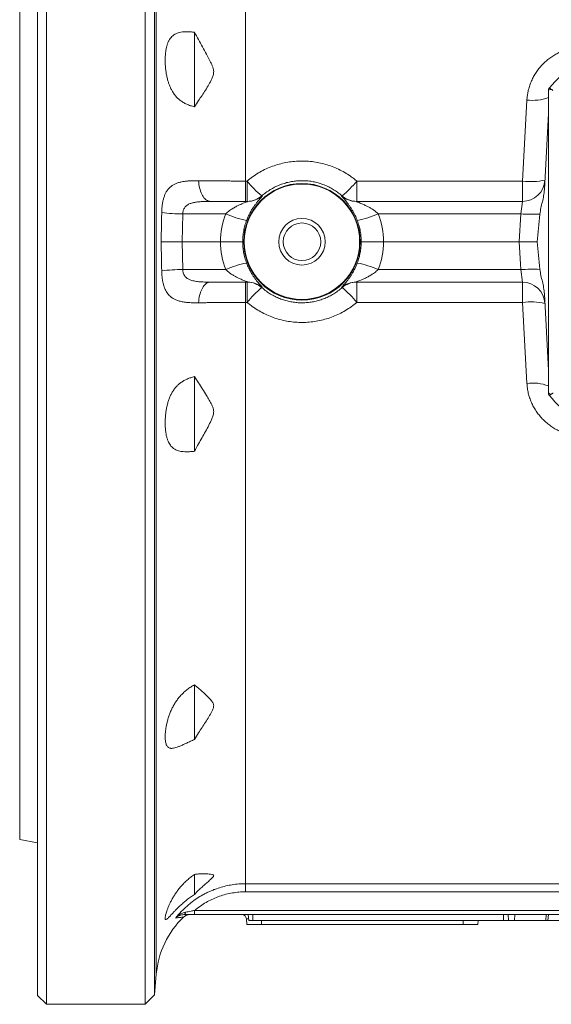
# Model space of a CAD drawing. Units: millimetres. Extents: x -94 to 1296, y -302 to 1033.
# Drawn here: x 619 to 738, y -302 to -83 of the extents above; entities that cross this region are included whole.
import ezdxf

# ---------------------------------------------------------------- set-up
doc = ezdxf.new("R2010")
doc.units = ezdxf.units.MM

msp = doc.modelspace()

# ---------------------------------------------------------------- linework, layer by layer
at = {"color": 7, "linetype": 'Continuous', "lineweight": 15}
for p, q in [((625.23, -302.34), (625.23, 37.66)), ((647.23, -302.34), (647.23, 37.66)), ((623.23, -300.34), (623.23, 35.66)), ((649.31, 35.58), (649.31, -132.34)), ((619.23, 0.96), (619.23, -265.63)), ((658.23, -85.63), (658.23, -102.27)), ((737.23, -98.33), (737.47, -98.05)), ((737.23, -98.4), (737.23, -98.33)), ((737.23, -98.7), (737.23, -98.4)), ((737.23, -165.97), (737.23, -98.7)), ((736.33, -120.72), (737.23, -103.72)), ((670.11, -123.34), (661.79, -123.34)), ((731.45, -123.34), (694.34, -123.34)), ((649.31, -132.34), (649.31, -300.26)), ((664.01, -132.34), (655.5, -132.34)), ((730.74, -132.34), (700.44, -132.34)), ((730.74, -132.34), (734.73, -132.34)), ((670.11, -141.34), (661.79, -141.34)), ((731.45, -141.34), (694.34, -141.34)), ((736.33, -143.95), (737.23, -160.95)), ((658.23, -162.4), (658.23, -179.04)), ((737.23, -166.27), (737.23, -165.97)), ((737.23, -166.34), (737.23, -166.27)), ((737.47, -166.62), (737.23, -166.34)), ((658.23, -231.13), (658.23, -243.31)), ((619.23, -265.63), (623.23, -266.34)), ((658.23, -273.38), (658.23, -277.84)), ((758.23, -282.34), (658.26, -282.34)), ((670.34, -283.69), (670.23, -282.34)), ((728.34, -283.69), (728.23, -282.34)), ((737.11, -283.69), (737.23, -282.34)), ((669.84, -283.25), (669.95, -284.54)), ((669.95, -284.54), (673.23, -284.54)), ((670.34, -283.69), (671.23, -283.69)), ((671.23, -283.69), (727.23, -283.69)), ((673.23, -284.54), (718.23, -284.54)), ((718.23, -284.54), (721.5, -284.54)), ((721.58, -283.69), (721.5, -284.54)), ((727.23, -283.69), (728.34, -283.69)), ((728.34, -283.69), (729.67, -283.69)), ((729.67, -283.69), (736.67, -283.69)), ((736.67, -283.69), (737.11, -283.69)), ((742.69, -283.69), (737.11, -283.69)), ((649.31, -300.26), (649.71, -295.59)), ((623.23, -300.34), (625.23, -302.34)), ((647.23, -302.34), (649.31, -300.26)), ((625.23, -302.34), (647.23, -302.34))]:
    msp.add_line(p, q, dxfattribs=at)
at = {"color": 8, "linetype": 'Continuous', "lineweight": 0}
for p, q in [((649.71, 30.92), (649.71, -132.34)), ((669.64, 10.79), (669.64, -118.8)), ((737.47, -98.05), (737.84, -98.37)), ((731.45, -118.8), (732.43, -100.75)), ((669.64, -123.34), (669.64, -118.8)), ((669.64, -118.8), (669.99, -118.8)), ((669.99, -123.34), (669.99, -118.8)), ((694.46, -123.34), (694.46, -118.8)), ((694.46, -118.8), (731.45, -118.8)), ((731.45, -123.34), (731.45, -118.8)), ((673.28, -122.1), (673.38, -122.12)), ((691.07, -122.12), (691.17, -122.1)), ((731.06, -126.13), (731.45, -123.34)), ((655.61, -126.13), (655.5, -132.34)), ((665.21, -126.13), (655.61, -126.13)), ((731.06, -126.13), (699.24, -126.13)), ((730.74, -132.34), (731.06, -126.13)), ((649.71, -132.34), (649.71, -295.59)), ((655.5, -132.34), (655.61, -138.55)), ((731.06, -138.55), (730.74, -132.34)), ((665.21, -138.55), (655.61, -138.55)), ((731.06, -138.55), (699.24, -138.55)), ((731.45, -141.34), (731.06, -138.55)), ((669.64, -145.87), (669.64, -141.34)), ((669.99, -145.87), (669.99, -141.34)), ((673.38, -142.56), (673.28, -142.57)), ((691.17, -142.57), (691.07, -142.56)), ((694.46, -145.87), (694.46, -141.34)), ((731.45, -145.87), (731.45, -141.34)), ((669.64, -145.87), (669.64, -275.46)), ((669.99, -145.87), (669.64, -145.87)), ((731.45, -145.87), (694.46, -145.87)), ((732.43, -163.93), (731.45, -145.87)), ((737.84, -166.3), (737.47, -166.62)), ((669.64, -275.46), (758.23, -275.46)), ((669.64, -277.26), (669.64, -275.46)), ((758.23, -277.26), (669.64, -277.26)), ((658.26, -281.42), (758.23, -281.42)), ((658.26, -281.42), (658.26, -282.34)), ((671.23, -283.69), (671.23, -282.34)), ((727.23, -283.69), (727.23, -282.34)), ((729.67, -283.69), (729.73, -282.34)), ((736.67, -283.69), (736.73, -282.34)), ((670.31, -283.25), (669.84, -283.25)), ((673.23, -283.69), (673.23, -284.54)), ((718.23, -283.69), (718.23, -284.54))]:
    msp.add_line(p, q, dxfattribs=at)
at = {"color": 8, "linetype": 'Continuous', "lineweight": 0, "flags": 128}
for points in [[(661.79, -123.34), (661.57, -123.32), (661.35, -123.27), (661.14, -123.18), (660.93, -123.06), (660.73, -122.91), (660.53, -122.73), (660.35, -122.52), (660.17, -122.28), (660.01, -122.01), (659.85, -121.72), (659.71, -121.4), (659.59, -121.06), (659.48, -120.7), (659.38, -120.33), (659.3, -119.94), (659.24, -119.55), (659.2, -119.14), (659.17, -118.73)], [(659.17, -145.95), (659.2, -145.53), (659.24, -145.13), (659.3, -144.73), (659.38, -144.34), (659.48, -143.97), (659.59, -143.61), (659.71, -143.28), (659.85, -142.96), (660.01, -142.67), (660.17, -142.4), (660.35, -142.16), (660.53, -141.94), (660.73, -141.76), (660.93, -141.61), (661.14, -141.49), (661.35, -141.41), (661.57, -141.35), (661.79, -141.34)], [(656.26, -281.8), (656.23, -281.91), (656.19, -282.02), (656.15, -282.11), (656.1, -282.19), (656.05, -282.25), (655.99, -282.3), (655.93, -282.33), (655.87, -282.34)]]:
    msp.add_lwpolyline(points, dxfattribs=at)
at = {"color": 8, "linetype": 'Continuous', "lineweight": 0}
msp.add_circle((682.23, -132.34), 13, dxfattribs=at)
at = {"color": 7, "linetype": 'Continuous', "lineweight": 15}
for radius in [12.87, 5.19, 4.19]:
    msp.add_circle((682.23, -132.34), radius, dxfattribs=at)
for centre, radius, start, end in [((777.23, -132.34), 52.5, 131.1948, 139.2273), ((738.98, -99.36), 2, 139.2273, 151.4056), ((737.77, -98.98), 0.614, 83.6778, 152.9953), ((731.45, -118.34), 5, 270, 357), ((731.45, -146.34), 5, 3, 90), ((737.77, -165.69), 0.614, 207.0047, 276.3222), ((738.98, -165.32), 2, 208.5944, 220.7727), ((777.23, -132.34), 52.5, 220.7727, 228.8052), ((669.64, -297.34), 20, 133.7615, 175), ((657.19, -284.34), 2, 90.0285, 133.7831), ((668.84, -283.34), 1, 5, 90)]:
    msp.add_arc(centre, radius, start, end, dxfattribs=at)
at = {"color": 8, "linetype": 'Continuous', "lineweight": 0}
for centre, radius, start, end in [((733.67, -90.32), 10.5, 263.2087, 289.7668), ((686.15, -105.98), 20.63, 218.4515, 231.41), ((678.3, -105.98), 20.63, 308.59, 321.5485), ((733.4, -105.21), 13.73, 261.8651, 282.8367), ((669.99, -118.35), 4.99, 270.0054, 311.2365), ((670.11, -118.35), 4.99, 270.0054, 310.961), ((694.34, -118.35), 4.99, 229.039, 269.9946), ((694.46, -118.35), 4.99, 228.7635, 269.9946), ((655.3, -91.59), 34.54, 262.7329, 270.5095), ((673.54, -107.53), 20.38, 245.8639, 259.6257), ((690.91, -107.53), 20.38, 280.3743, 294.1361), ((733.74, -83.43), 42.79, 266.4091, 272.143), ((673.54, -157.14), 20.38, 100.3743, 114.1361), ((690.91, -157.14), 20.38, 65.8639, 79.6257), ((655.3, -173.08), 34.54, 89.4905, 97.2671), ((733.74, -181.25), 42.79, 87.857, 93.5909), ((669.99, -146.33), 4.99, 48.7635, 89.9946), ((685.58, -158.13), 19.83, 128.3271, 141.8114), ((670.11, -146.33), 4.99, 49.039, 89.9946), ((694.34, -146.33), 4.99, 90.0054, 130.961), ((694.46, -146.33), 4.99, 90.0054, 131.2365), ((678.88, -158.13), 19.83, 38.1886, 51.6729), ((733.4, -159.46), 13.73, 77.1633, 98.1349), ((733.75, -173.65), 9.81, 69.2832, 97.7413)]:
    msp.add_arc(centre, radius, start, end, dxfattribs=at)
for centre, start_param, end_param in [((682.23, -132.64), 1.205209, 1.554094), ((682.23, -132.64), 4.729091, 5.077976), ((682.23, -132.03), 1.587498, 1.936383), ((682.23, -132.03), 4.346802, 4.695687)]:
    msp.add_ellipse(centre, major_axis=(0, 18.22), ratio=0.999997, start_param=start_param, end_param=end_param, dxfattribs=at)
at = {"color": 7, "linetype": 'Continuous', "lineweight": 15}
for centre, major_axis, start_param, end_param in [((732.98, -89.26), (-3.76, -71.68), 0.929727, 1.033321), ((732.98, -175.41), (3.76, -71.68), 2.108272, 2.211865)]:
    msp.add_ellipse(centre, major_axis=major_axis, ratio=0.069661, start_param=start_param, end_param=end_param, dxfattribs=at)
for points, knots in [([(658.23, -102.27), (657.93, -102.18), (657.34, -102.02), (656.5, -101.69), (655.71, -101.29), (655, -100.8), (654.37, -100.24), (653.81, -99.6), (653.36, -98.94), (652.99, -98.28), (652.71, -97.64), (652.46, -96.97), (652.23, -96.22), (652.03, -95.38), (651.88, -94.48), (651.77, -93.57), (651.71, -92.68), (651.7, -91.82), (651.72, -90.98), (651.79, -90.18), (651.9, -89.42), (652.06, -88.72), (652.26, -88.08), (652.52, -87.5), (652.82, -87), (653.18, -86.57), (653.6, -86.22), (654.07, -85.94), (654.62, -85.73), (655.22, -85.59), (655.89, -85.52), (656.62, -85.5), (657.4, -85.54), (657.95, -85.6), (658.23, -85.63)], [0, 0, 0, 0, 0.036841, 0.073823, 0.110754, 0.147525, 0.181451, 0.215465, 0.249362, 0.274923, 0.300596, 0.326262, 0.351813, 0.382584, 0.413461, 0.444231, 0.473831, 0.503526, 0.533125, 0.56259, 0.592149, 0.621614, 0.651117, 0.680713, 0.710221, 0.740238, 0.770346, 0.800379, 0.832644, 0.864994, 0.897284, 0.931494, 0.965768, 1, 1, 1, 1]), ([(658.23, -85.63), (658.53, -86.17), (659.14, -87.26), (660.06, -88.9), (660.86, -90.38), (661.56, -91.69), (662.02, -92.64), (662.34, -93.41), (662.49, -93.93), (662.54, -94.42), (662.51, -94.84), (662.41, -95.25), (662.27, -95.64), (661.96, -96.33), (661.45, -97.3), (660.71, -98.53), (659.93, -99.71), (659.1, -100.96), (658.54, -101.8), (658.23, -102.27)], [0, 0, 0, 0, 0.094604, 0.189233, 0.283839, 0.349028, 0.414165, 0.444467, 0.474682, 0.497137, 0.519582, 0.541728, 0.56398, 0.586224, 0.665432, 0.744752, 0.824181, 0.903541, 1, 1, 1, 1]), ([(737.84, -98.37), (737.88, -98.38), (737.95, -98.4), (738.09, -98.47), (738.17, -98.56), (738.23, -98.62)], [0, 0, 0, 0, 0.267375, 0.541714, 1, 1, 1, 1]), ([(735.34, -126.18), (735.37, -125.95), (735.42, -125.49), (735.6, -124.58), (735.88, -123.46), (736.14, -122.33), (736.28, -121.42), (736.32, -120.95), (736.33, -120.72)], [0, 0, 0, 0, 0.1246782, 0.2494025, 0.5005206, 0.7493897, 0.8747128, 1, 1, 1, 1]), ([(650.78, -132.34), (650.78, -132.34), (650.84, -132.34), (650.99, -132.34), (651.25, -132.34), (651.57, -132.34), (651.95, -132.34), (652.37, -132.34), (652.83, -132.34), (653.32, -132.34), (653.84, -132.34), (654.38, -132.34), (654.94, -132.34), (655.31, -132.34), (655.5, -132.34)], [0, 0, 0, 0, 0.005943, 0.092957, 0.179971, 0.271103, 0.362523, 0.453654, 0.544611, 0.635857, 0.726813, 0.817779, 0.909035, 1, 1, 1, 1]), ([(664.01, -132.34), (664.15, -132.34), (664.42, -132.34), (664.84, -132.34), (665.25, -132.34), (665.66, -132.34), (666.05, -132.34), (666.42, -132.34), (666.78, -132.34), (667.13, -132.34), (667.44, -132.34), (667.73, -132.34), (668, -132.34), (668.24, -132.34), (668.45, -132.34), (668.63, -132.34), (668.77, -132.34), (668.89, -132.34), (668.97, -132.34), (669, -132.34), (669, -132.34), (669, -132.34)], [0, 0, 0, 0, 0.053943, 0.107886, 0.163396, 0.218907, 0.272849, 0.326792, 0.382301, 0.43781, 0.491781, 0.545752, 0.601282, 0.656813, 0.710929, 0.765046, 0.820722, 0.876399, 0.935848, 0.995795, 1, 1, 1, 1]), ([(695.45, -132.34), (695.45, -132.34), (695.46, -132.34), (695.48, -132.34), (695.57, -132.34), (695.72, -132.34), (695.93, -132.34), (696.2, -132.34), (696.53, -132.34), (696.9, -132.34), (697.32, -132.34), (697.78, -132.34), (698.27, -132.34), (698.79, -132.34), (699.33, -132.34), (699.88, -132.34), (700.26, -132.34), (700.44, -132.34)], [0, 0, 0, 0, 0.004206, 0.063918, 0.123631, 0.196747, 0.270094, 0.34321, 0.416132, 0.489284, 0.562205, 0.635094, 0.708214, 0.781101, 0.85399, 0.927111, 1, 1, 1, 1]), ([(736.33, -143.95), (736.32, -143.72), (736.28, -143.27), (736.14, -142.35), (735.89, -141.22), (735.6, -140.1), (735.42, -139.18), (735.37, -138.72), (735.34, -138.49)], [0, 0, 0, 0, 0.12415, 0.248334, 0.499168, 0.749166, 0.874607, 1, 1, 1, 1]), ([(658.23, -179.04), (657.93, -179.08), (657.34, -179.14), (656.5, -179.17), (655.71, -179.15), (655, -179.05), (654.37, -178.86), (653.81, -178.6), (653.36, -178.27), (652.99, -177.89), (652.71, -177.49), (652.46, -177.04), (652.23, -176.5), (652.03, -175.86), (651.88, -175.12), (651.77, -174.33), (651.71, -173.5), (651.7, -172.65), (651.72, -171.79), (651.79, -170.91), (651.9, -170.03), (652.06, -169.17), (652.26, -168.33), (652.52, -167.52), (652.82, -166.75), (653.18, -166.03), (653.6, -165.37), (654.07, -164.75), (654.62, -164.2), (655.22, -163.71), (655.89, -163.29), (656.62, -162.93), (657.4, -162.63), (657.95, -162.48), (658.23, -162.41)], [0, 0, 0, 0, 0.036841, 0.073823, 0.110754, 0.147525, 0.181451, 0.215465, 0.249362, 0.274923, 0.300596, 0.326262, 0.351813, 0.382584, 0.413461, 0.444231, 0.473831, 0.503526, 0.533125, 0.56259, 0.592149, 0.621614, 0.651117, 0.680713, 0.710221, 0.740238, 0.770346, 0.800379, 0.832644, 0.864994, 0.897284, 0.931494, 0.965768, 1, 1, 1, 1]), ([(658.23, -162.41), (658.53, -162.86), (659.14, -163.77), (660.06, -165.17), (660.86, -166.46), (661.56, -167.61), (662.02, -168.48), (662.34, -169.18), (662.49, -169.67), (662.54, -170.15), (662.51, -170.58), (662.41, -171.01), (662.27, -171.42), (661.96, -172.17), (661.45, -173.25), (660.71, -174.64), (659.93, -176.01), (659.1, -177.48), (658.54, -178.49), (658.23, -179.04)], [0, 0, 0, 0, 0.094604, 0.189233, 0.283839, 0.349028, 0.414165, 0.444467, 0.474682, 0.497137, 0.519582, 0.541728, 0.56398, 0.586224, 0.665432, 0.744752, 0.824181, 0.903541, 1, 1, 1, 1]), ([(738.23, -166.05), (738.2, -166.09), (738.14, -166.16), (738.01, -166.25), (737.91, -166.28), (737.84, -166.3)], [0, 0, 0, 0, 0.266049, 0.54048, 1, 1, 1, 1]), ([(658.23, -243.31), (657.93, -243.44), (657.34, -243.71), (656.5, -244.1), (655.71, -244.46), (655, -244.78), (654.37, -245.02), (653.81, -245.2), (653.36, -245.28), (652.99, -245.29), (652.71, -245.24), (652.46, -245.13), (652.23, -244.95), (652.03, -244.68), (651.88, -244.29), (651.77, -243.83), (651.71, -243.29), (651.7, -242.69), (651.72, -242.02), (651.79, -241.31), (651.9, -240.54), (652.06, -239.75), (652.26, -238.93), (652.52, -238.11), (652.82, -237.28), (653.18, -236.46), (653.6, -235.66), (654.07, -234.88), (654.62, -234.13), (655.22, -233.43), (655.89, -232.76), (656.62, -232.16), (657.4, -231.6), (657.95, -231.29), (658.23, -231.13)], [0, 0, 0, 0, 0.036841, 0.073823, 0.110754, 0.147525, 0.181451, 0.215465, 0.249362, 0.274923, 0.300596, 0.326262, 0.351813, 0.382584, 0.413461, 0.444231, 0.473831, 0.503526, 0.533125, 0.56259, 0.592149, 0.621614, 0.651117, 0.680713, 0.710221, 0.740238, 0.770346, 0.800379, 0.832644, 0.864994, 0.897284, 0.931494, 0.965768, 1, 1, 1, 1]), ([(658.23, -231.13), (658.53, -231.37), (659.14, -231.85), (660.06, -232.64), (660.86, -233.39), (661.56, -234.09), (662.02, -234.62), (662.34, -235.08), (662.49, -235.41), (662.54, -235.75), (662.51, -236.07), (662.41, -236.4), (662.27, -236.73), (661.96, -237.34), (661.45, -238.24), (660.71, -239.42), (659.93, -240.61), (659.1, -241.9), (658.54, -242.81), (658.23, -243.31)], [0, 0, 0, 0, 0.094604, 0.189233, 0.283839, 0.349028, 0.414165, 0.444467, 0.474682, 0.497137, 0.519582, 0.541728, 0.56398, 0.586224, 0.665432, 0.744752, 0.824181, 0.903541, 1, 1, 1, 1]), ([(658.23, -277.84), (657.93, -278.04), (657.34, -278.44), (656.5, -279.08), (655.71, -279.74), (655, -280.38), (654.37, -280.99), (653.81, -281.55), (653.36, -282.04), (652.99, -282.43), (652.71, -282.74), (652.46, -283), (652.23, -283.23), (652.03, -283.39), (651.88, -283.47), (651.77, -283.46), (651.71, -283.35), (651.7, -283.15), (651.72, -282.87), (651.79, -282.5), (651.9, -282.06), (652.06, -281.55), (652.26, -280.98), (652.52, -280.35), (652.82, -279.69), (653.18, -278.99), (653.6, -278.27), (654.07, -277.54), (654.62, -276.79), (655.22, -276.05), (655.89, -275.33), (656.62, -274.64), (657.4, -273.98), (657.95, -273.58), (658.23, -273.38)], [0, 0, 0, 0, 0.036841, 0.073823, 0.110754, 0.147525, 0.181451, 0.215465, 0.249362, 0.274923, 0.300596, 0.326262, 0.351813, 0.382584, 0.413461, 0.444231, 0.473831, 0.503526, 0.533125, 0.56259, 0.592149, 0.621614, 0.651117, 0.680713, 0.710221, 0.740238, 0.770346, 0.800379, 0.832644, 0.864994, 0.897284, 0.931494, 0.965768, 1, 1, 1, 1]), ([(658.23, -273.38), (658.53, -273.34), (659.14, -273.27), (660.06, -273.23), (660.86, -273.25), (661.56, -273.3), (662.02, -273.36), (662.34, -273.45), (662.49, -273.53), (662.54, -273.64), (662.51, -273.76), (662.41, -273.91), (662.27, -274.07), (661.96, -274.38), (661.45, -274.85), (660.71, -275.5), (659.93, -276.19), (659.1, -276.96), (658.54, -277.53), (658.23, -277.84)], [0, 0, 0, 0, 0.094604, 0.189233, 0.283839, 0.349028, 0.414165, 0.444467, 0.474682, 0.497137, 0.519582, 0.541728, 0.56398, 0.586224, 0.665432, 0.744752, 0.824181, 0.903541, 1, 1, 1, 1]), ([(658.26, -282.34), (658.1, -282.34), (657.79, -282.34), (657.23, -282.34), (656.71, -282.34), (656.22, -282.34), (655.99, -282.34), (655.87, -282.34)], [0, 0, 0, 0, 0.189112, 0.379152, 0.685886, 0.842964, 1, 1, 1, 1])]:
    msp.add_open_spline(points, degree=3, knots=knots, dxfattribs=at)
at = {"color": 8, "linetype": 'Continuous', "lineweight": 0}
for points, knots in [([(732.43, -100.75), (732.45, -100.46), (732.5, -99.9), (732.63, -99.05), (732.84, -98.15), (733.15, -97.2), (733.56, -96.22), (734.05, -95.26), (734.62, -94.37), (735.26, -93.53), (735.96, -92.76), (736.72, -92.04), (737.54, -91.39), (738.41, -90.8), (739.31, -90.29), (740.26, -89.85), (741.25, -89.49), (742.26, -89.2), (743.3, -88.99), (744.35, -88.86), (745.06, -88.85), (745.41, -88.84)], [0, 0, 0, 0, 0.044286, 0.088624, 0.132911, 0.188476, 0.244241, 0.300008, 0.355578, 0.409501, 0.463602, 0.517703, 0.571625, 0.624877, 0.678302, 0.731726, 0.784975, 0.83864, 0.892489, 0.946336, 1, 1, 1, 1]), ([(669.99, -118.8), (670.39, -118.48), (671.2, -117.83), (672.5, -116.99), (673.86, -116.25), (675.28, -115.63), (676.76, -115.12), (678.27, -114.74), (679.81, -114.48), (681.37, -114.35), (682.93, -114.34), (684.48, -114.46), (686.01, -114.71), (687.52, -115.07), (688.98, -115.56), (690.4, -116.16), (691.77, -116.88), (692.88, -117.59), (693.78, -118.24), (694.23, -118.62), (694.46, -118.8)], [0, 0, 0, 0, 0.0581525, 0.1165064, 0.1748643, 0.2330222, 0.2916366, 0.3504509, 0.4092666, 0.4678828, 0.5261833, 0.5846796, 0.6431752, 0.7014748, 0.7593277, 0.8173754, 0.87542, 0.9332687, 0.9666344, 1, 1, 1, 1]), ([(650.93, -125.85), (650.94, -125.62), (650.95, -125.16), (651.01, -124.49), (651.08, -123.92), (651.19, -123.31), (651.34, -122.68), (651.57, -121.99), (651.86, -121.36), (652.22, -120.8), (652.64, -120.31), (653.13, -119.89), (653.69, -119.55), (654.33, -119.27), (655.03, -119.05), (655.8, -118.9), (656.64, -118.8), (657.53, -118.74), (658.37, -118.72), (658.93, -118.73), (659.17, -118.73)], [0, 0, 0, 0, 0.041163, 0.082487, 0.12367, 0.150309, 0.204121, 0.258202, 0.312101, 0.370661, 0.429423, 0.488053, 0.551581, 0.615258, 0.678834, 0.746451, 0.814253, 0.882096, 0.949768, 1, 1, 1, 1]), ([(659.17, -118.73), (659.41, -118.73), (659.88, -118.74), (660.61, -118.75), (661.36, -118.76), (662.13, -118.77), (662.92, -118.77), (663.72, -118.78), (664.54, -118.79), (665.44, -118.79), (666.43, -118.8), (667.49, -118.8), (668.56, -118.8), (669.28, -118.8), (669.64, -118.8)], [0, 0, 0, 0, 0.0748857, 0.1500936, 0.2253015, 0.3015843, 0.3778671, 0.4552512, 0.5326354, 0.6103744, 0.7070774, 0.8044813, 0.9018852, 1, 1, 1, 1]), ([(691.17, -122.1), (690.84, -121.82), (690.21, -121.3), (689.22, -120.66), (688.23, -120.11), (687.19, -119.65), (686.11, -119.28), (685.01, -119), (683.9, -118.81), (682.76, -118.72), (681.61, -118.72), (680.48, -118.82), (679.35, -119.02), (678.24, -119.31), (677.15, -119.69), (676.12, -120.16), (675.12, -120.72), (674.17, -121.36), (673.58, -121.85), (673.28, -122.1)], [0, 0, 0, 0, 0.067274, 0.124503, 0.181731, 0.240601, 0.29947, 0.356736, 0.414002, 0.472961, 0.53192, 0.589555, 0.64719, 0.706548, 0.765906, 0.823592, 0.881278, 0.940639, 1, 1, 1, 1]), ([(673.38, -122.12), (673.39, -122.12), (673.4, -122.13), (673.35, -122.21), (673.22, -122.36), (673, -122.61), (672.69, -122.95), (672.32, -123.39), (671.93, -123.88), (671.55, -124.4), (671.18, -124.95), (670.85, -125.51), (670.56, -126.05), (670.3, -126.56), (670.07, -127.07), (669.94, -127.42), (669.87, -127.58)], [0, 0, 0, 0, 0.060559, 0.12112, 0.205767, 0.29044, 0.382595, 0.475089, 0.567267, 0.641879, 0.716672, 0.791183, 0.84545, 0.899846, 0.954046, 1, 1, 1, 1]), ([(694.58, -127.58), (694.5, -127.38), (694.35, -127), (694.1, -126.45), (693.8, -125.86), (693.46, -125.26), (693.09, -124.67), (692.71, -124.13), (692.34, -123.65), (691.99, -123.22), (691.67, -122.85), (691.39, -122.54), (691.21, -122.33), (691.1, -122.21), (691.06, -122.13), (691.07, -122.12), (691.07, -122.12)], [0, 0, 0, 0, 0.055981, 0.112208, 0.16827, 0.244181, 0.320434, 0.396482, 0.477939, 0.559626, 0.641095, 0.728155, 0.815188, 0.876752, 0.938449, 1, 1, 1, 1]), ([(661.79, -123.34), (661.61, -123.34), (661.14, -123.34), (660.38, -123.35), (659.52, -123.4), (658.7, -123.49), (657.94, -123.62), (657.35, -123.79), (656.91, -123.99), (656.59, -124.18), (656.31, -124.41), (656.07, -124.68), (655.9, -124.95), (655.77, -125.24), (655.68, -125.55), (655.62, -125.86), (655.61, -126.05), (655.61, -126.13)], [0, 0, 0, 0, 0.066955, 0.177422, 0.287939, 0.398276, 0.497304, 0.596184, 0.64843, 0.700784, 0.752885, 0.801396, 0.849866, 0.882765, 0.92779, 0.972808, 1, 1, 1, 1]), ([(665.21, -126.13), (665.35, -126), (665.62, -125.74), (666.06, -125.4), (666.61, -125.03), (667.27, -124.63), (667.95, -124.28), (668.56, -124), (669.08, -123.77), (669.53, -123.59), (669.86, -123.46), (670.06, -123.38), (670.13, -123.34), (670.12, -123.34), (670.11, -123.34)], [0, 0, 0, 0, 0.082398, 0.165054, 0.247606, 0.38099, 0.514409, 0.608657, 0.702985, 0.796791, 0.868623, 0.924426, 0.972739, 1, 1, 1, 1]), ([(694.34, -123.34), (694.34, -123.34), (694.33, -123.35), (694.45, -123.4), (694.61, -123.47), (694.86, -123.57), (695.19, -123.7), (695.61, -123.87), (696.11, -124.1), (696.7, -124.38), (697.36, -124.73), (698.01, -125.13), (698.54, -125.52), (698.95, -125.85), (699.14, -126.04), (699.24, -126.13)], [0, 0, 0, 0, 0.048988, 0.097756, 0.140795, 0.183949, 0.261682, 0.339829, 0.417917, 0.533721, 0.650008, 0.766119, 0.881684, 0.940851, 1, 1, 1, 1]), ([(650.78, -132.34), (650.81, -131.26), (650.88, -129.1), (650.91, -126.93), (650.93, -125.85)], [0, 0, 0, 0, 0.499967, 1, 1, 1, 1]), ([(669.87, -127.58), (669.74, -127.95), (669.48, -128.7), (669.21, -129.88), (669.03, -131.1), (669.01, -131.92), (669, -132.34)], [0, 0, 0, 0, 0.244769, 0.491538, 0.744665, 1, 1, 1, 1]), ([(695.45, -132.34), (695.44, -131.94), (695.42, -131.14), (695.26, -129.94), (694.99, -128.75), (694.72, -127.97), (694.58, -127.58)], [0, 0, 0, 0, 0.244774, 0.491543, 0.744665, 1, 1, 1, 1]), ([(650.93, -138.82), (650.91, -137.74), (650.88, -135.58), (650.81, -133.42), (650.78, -132.34)], [0, 0, 0, 0, 0.499965, 1, 1, 1, 1]), ([(669, -132.34), (669.01, -132.73), (669.03, -133.53), (669.2, -134.73), (669.46, -135.93), (669.74, -136.71), (669.87, -137.1)], [0, 0, 0, 0, 0.2447737, 0.4915426, 0.7446652, 1, 1, 1, 1]), ([(694.58, -137.1), (694.71, -136.72), (694.98, -135.97), (695.24, -134.79), (695.42, -133.58), (695.44, -132.75), (695.45, -132.34)], [0, 0, 0, 0, 0.244769, 0.491538, 0.744665, 1, 1, 1, 1]), ([(669.87, -137.1), (669.95, -137.29), (670.1, -137.68), (670.36, -138.23), (670.65, -138.81), (670.99, -139.41), (671.37, -140), (671.74, -140.54), (672.11, -141.03), (672.47, -141.46), (672.79, -141.83), (673.06, -142.13), (673.25, -142.34), (673.35, -142.47), (673.4, -142.54), (673.39, -142.55), (673.38, -142.56)], [0, 0, 0, 0, 0.055981, 0.112208, 0.16827, 0.244181, 0.320434, 0.396482, 0.477939, 0.559626, 0.641095, 0.728155, 0.815188, 0.876752, 0.938449, 1, 1, 1, 1]), ([(691.07, -142.56), (691.07, -142.55), (691.06, -142.54), (691.11, -142.46), (691.23, -142.31), (691.45, -142.06), (691.76, -141.72), (692.13, -141.29), (692.52, -140.8), (692.9, -140.27), (693.27, -139.72), (693.6, -139.17), (693.9, -138.63), (694.15, -138.11), (694.38, -137.6), (694.52, -137.26), (694.58, -137.1)], [0, 0, 0, 0, 0.060559, 0.12112, 0.205767, 0.29044, 0.382595, 0.475089, 0.567267, 0.641879, 0.716672, 0.791183, 0.84545, 0.899846, 0.954046, 1, 1, 1, 1]), ([(659.17, -145.95), (658.79, -145.95), (658.03, -145.95), (656.97, -145.91), (655.95, -145.8), (655.06, -145.63), (654.28, -145.39), (653.6, -145.08), (653.05, -144.72), (652.62, -144.33), (652.27, -143.93), (651.96, -143.48), (651.69, -142.95), (651.44, -142.33), (651.24, -141.61), (651.1, -140.89), (651.01, -140.18), (650.95, -139.51), (650.94, -139.05), (650.93, -138.82)], [0, 0, 0, 0, 0.08003, 0.160331, 0.24056, 0.320491, 0.389126, 0.457888, 0.526456, 0.574197, 0.622123, 0.669995, 0.717664, 0.770717, 0.823962, 0.87693, 0.917913, 0.959036, 1, 1, 1, 1]), ([(655.61, -138.55), (655.62, -138.68), (655.64, -138.94), (655.73, -139.32), (655.87, -139.68), (656.04, -139.95), (656.24, -140.19), (656.47, -140.41), (656.8, -140.62), (657.19, -140.81), (657.64, -140.97), (658.15, -141.09), (658.83, -141.21), (659.69, -141.29), (660.73, -141.33), (661.43, -141.34), (661.79, -141.34)], [0, 0, 0, 0, 0.04795, 0.095906, 0.148053, 0.200242, 0.222477, 0.278103, 0.334084, 0.389917, 0.460641, 0.531576, 0.602444, 0.73479, 0.867429, 1, 1, 1, 1]), ([(670.11, -141.34), (670.12, -141.33), (670.12, -141.33), (670, -141.27), (669.84, -141.21), (669.6, -141.11), (669.27, -140.98), (668.85, -140.8), (668.34, -140.58), (667.76, -140.3), (667.09, -139.94), (666.44, -139.54), (665.91, -139.16), (665.5, -138.82), (665.31, -138.64), (665.21, -138.55)], [0, 0, 0, 0, 0.0489877, 0.0977561, 0.1407952, 0.1839492, 0.2616817, 0.339829, 0.4179168, 0.5337214, 0.6500077, 0.766119, 0.881684, 0.9408507, 1, 1, 1, 1]), ([(699.24, -138.55), (699.1, -138.67), (698.83, -138.93), (698.39, -139.27), (697.84, -139.65), (697.18, -140.04), (696.5, -140.4), (695.89, -140.68), (695.37, -140.9), (694.93, -141.08), (694.59, -141.21), (694.39, -141.3), (694.32, -141.33), (694.34, -141.34), (694.34, -141.34)], [0, 0, 0, 0, 0.0823979, 0.1650536, 0.2476062, 0.3809904, 0.5144093, 0.6086571, 0.7029853, 0.7967913, 0.868623, 0.9244259, 0.9727391, 1, 1, 1, 1]), ([(673.28, -142.57), (673.62, -142.85), (674.24, -143.37), (675.23, -144.02), (676.22, -144.56), (677.26, -145.02), (678.34, -145.4), (679.44, -145.68), (680.56, -145.86), (681.7, -145.96), (682.84, -145.95), (683.98, -145.85), (685.1, -145.66), (686.21, -145.37), (687.3, -144.98), (688.33, -144.51), (689.33, -143.96), (690.28, -143.32), (690.88, -142.82), (691.17, -142.57)], [0, 0, 0, 0, 0.067274, 0.124503, 0.181731, 0.240601, 0.29947, 0.356736, 0.414002, 0.472961, 0.53192, 0.589555, 0.64719, 0.706548, 0.765906, 0.823592, 0.881278, 0.940639, 1, 1, 1, 1]), ([(669.64, -145.87), (669.36, -145.87), (668.81, -145.87), (667.99, -145.87), (667.16, -145.87), (666.33, -145.88), (665.5, -145.88), (664.67, -145.89), (663.85, -145.89), (662.97, -145.9), (662.04, -145.91), (661.06, -145.92), (660.1, -145.93), (659.48, -145.94), (659.17, -145.95)], [0, 0, 0, 0, 0.074897, 0.150117, 0.225338, 0.301636, 0.377934, 0.455336, 0.532738, 0.610495, 0.707308, 0.804121, 0.901918, 1, 1, 1, 1]), ([(694.46, -145.87), (694.06, -146.19), (693.26, -146.84), (691.95, -147.68), (690.59, -148.42), (689.17, -149.05), (687.7, -149.55), (686.18, -149.93), (684.64, -150.19), (683.08, -150.33), (681.53, -150.33), (679.98, -150.21), (678.44, -149.97), (676.93, -149.6), (675.47, -149.11), (674.05, -148.51), (672.68, -147.79), (671.57, -147.08), (670.68, -146.43), (670.22, -146.06), (669.99, -145.87)], [0, 0, 0, 0, 0.058152, 0.116506, 0.174864, 0.233022, 0.291637, 0.350451, 0.409267, 0.467883, 0.526183, 0.58468, 0.643175, 0.701475, 0.759328, 0.817375, 0.87542, 0.933269, 0.966634, 1, 1, 1, 1]), ([(745.41, -175.84), (745.12, -175.83), (744.52, -175.82), (743.56, -175.72), (742.54, -175.54), (741.48, -175.26), (740.43, -174.89), (739.42, -174.44), (738.45, -173.9), (737.52, -173.27), (736.65, -172.57), (735.85, -171.8), (735.12, -170.97), (734.47, -170.08), (733.9, -169.14), (733.42, -168.15), (733.03, -167.13), (732.73, -166.09), (732.52, -165.02), (732.46, -164.29), (732.43, -163.93)], [0, 0, 0, 0, 0.045178, 0.090356, 0.146404, 0.202659, 0.258916, 0.314967, 0.372357, 0.429963, 0.487572, 0.544964, 0.601965, 0.659177, 0.716387, 0.773385, 0.829935, 0.886698, 0.943457, 1, 1, 1, 1]), ([(654.05, -283.1), (654.3, -282.79), (654.8, -282.18), (655.62, -281.31), (656.49, -280.49), (657.52, -279.62), (658.72, -278.75), (659.88, -278.04), (660.86, -277.53), (661.61, -277.18), (662.38, -276.85), (663.35, -276.49), (664.54, -276.12), (665.95, -275.79), (667.4, -275.57), (668.64, -275.47), (669.38, -275.47), (669.64, -275.46)], [0, 0, 0, 0, 0.066052, 0.13233, 0.199308, 0.266524, 0.356553, 0.447177, 0.493446, 0.539715, 0.586315, 0.632915, 0.712991, 0.793501, 0.875372, 0.957712, 1, 1, 1, 1]), ([(669.64, -277.26), (669.15, -277.27), (668.17, -277.3), (666.71, -277.49), (665.25, -277.8), (663.82, -278.23), (662.45, -278.78), (661.12, -279.44), (659.85, -280.21), (658.9, -280.9), (658.39, -281.32), (658.26, -281.42)], [0, 0, 0, 0, 0.118271, 0.236542, 0.358293, 0.480044, 0.598299, 0.716556, 0.838154, 0.959755, 1, 1, 1, 1]), ([(654.05, -283.1), (654.05, -283.1), (654.21, -282.91), (654.48, -282.66), (654.87, -282.37), (655.24, -282.15), (655.7, -281.93), (656.07, -281.84), (656.26, -281.8)], [0, 0, 0, 0, 0.003878, 0.284421, 0.42817, 0.571902, 0.783601, 1, 1, 1, 1]), ([(655.87, -282.34), (655.71, -282.35), (655.39, -282.37), (654.92, -282.51), (654.46, -282.74), (654.18, -282.97), (654.05, -283.1), (654.05, -283.1)], [0, 0, 0, 0, 0.2099405, 0.4251462, 0.7074958, 0.9961937, 1, 1, 1, 1]), ([(655.8, -282.89), (655.8, -282.89), (655.79, -282.89), (655.72, -282.9), (655.6, -282.91), (655.43, -282.93), (655.18, -282.96), (654.85, -283), (654.47, -283.04), (654.19, -283.08), (654.05, -283.1)], [0, 0, 0, 0, 0.108026, 0.21613, 0.32427, 0.432482, 0.574261, 0.716091, 0.858034, 1, 1, 1, 1]), ([(656.26, -281.8), (656.46, -281.76), (656.85, -281.69), (657.52, -281.56), (657.99, -281.47), (658.26, -281.42)], [0, 0, 0, 0, 0.301694, 0.609373, 1, 1, 1, 1])]:
    msp.add_open_spline(points, degree=3, knots=knots, dxfattribs=at)

doc.saveas('drawing.dxf')
